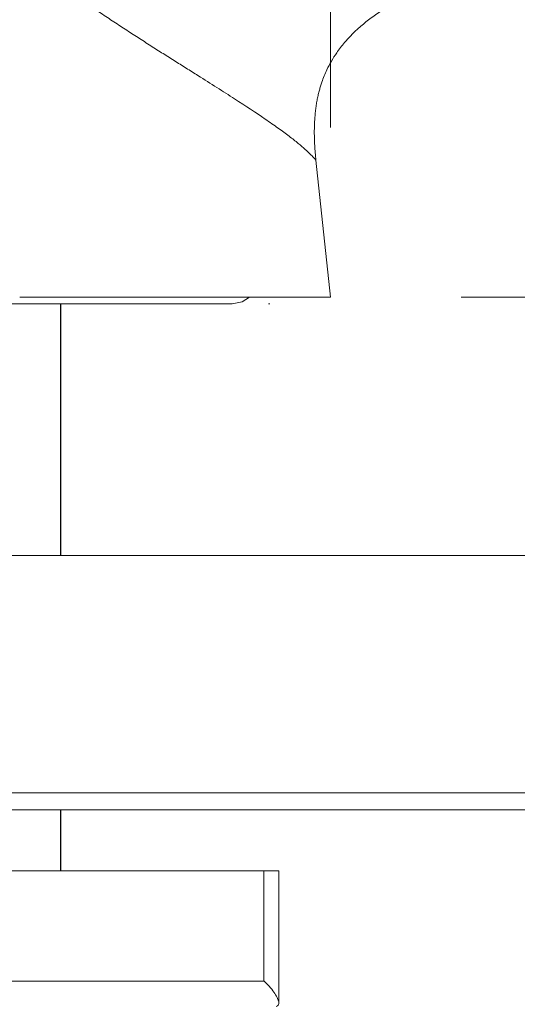
# Model space of a CAD drawing. Units: millimetres. Extents: x 1754 to 1854, y 1624 to 1727.
# Drawn here: x 1798 to 1801, y 1654 to 1660 of the extents above; entities that cross this region are included whole.
import ezdxf

# ---------------------------------------------------------------- set-up
doc = ezdxf.new("R2010")
doc.units = ezdxf.units.MM
doc.layers.add('cotas', color=253, linetype='Continuous', lineweight=5)
doc.layers.add('cuerpo', color=7, linetype='Continuous', lineweight=5)
doc.styles.add('ARIAL', font='arial.ttf')
doc.dimstyles.new('RS (E1.10)', dxfattribs={"dimtxt": 1.5, "dimasz": 0.7, "dimexe": 0.5, "dimexo": 1, "dimgap": 1, "dimtad": 0, "dimtih": 1, "dimtoh": 1, "dimdec": 0, "dimlfac": 10, "dimtxsty": 'ARIAL', "dimcen": 0, "dimclrd": 256, "dimclre": 256, "dimclrt": 256, "dimadec": 0, "dimazin": 0, "dimtfac": 1, "dimtdec": 0, "dimtofl": 0, "dimtmove": 0, "dimatfit": 3, "dimfxl": 1, "dimlwd": -1, "dimlwe": -1, "dimarcsym": 0})

# ---------------------------------------------------------------- blocks, each defined once
blk = doc.blocks.new('*D29')
at = {"layer": 'cotas', "transparency": 16777216}
for p, q in [((1805.518, 1714.3013), (1772.9983, 1714.3013)), ((1773.4983, 1713.6013), (1773.4983, 1688.2235)), ((1773.4983, 1659.3201), (1773.4983, 1684.6979)), ((1793.9642, 1658.6201), (1772.9983, 1658.6201))]:
    blk.add_line(p, q, dxfattribs=at)
for points in [[(1773.3817, 1713.6013), (1773.615, 1713.6013), (1773.4983, 1714.3013)], [(1773.3817, 1659.3201), (1773.615, 1659.3201), (1773.4983, 1658.6201)]]:
    blk.add_solid(points, dxfattribs=at)
at = {"layer": 'Defpoints', "color": 0, "transparency": 16777216}
for p in [(1806.518, 1714.3013), (1773.4983, 1658.6201), (1794.9642, 1658.6201)]:
    blk.add_point(p, dxfattribs=at)
at = {"layer": 'cotas', "transparency": 16777216, "insert": (1773.4983, 1686.4607), "char_height": 1.5, "attachment_point": 5, "style": 'ARIAL'}
blk.add_mtext('557', dxfattribs=at)
blk = doc.blocks.new('*D35')
at = {"layer": 'cotas', "transparency": 16777216}
for p, q in [((1820.0058, 1676.1878), (1823.4732, 1676.1878)), ((1822.9732, 1675.4878), (1822.9732, 1669.3761)), ((1822.9732, 1659.3201), (1822.9732, 1665.8444)), ((1801.0056, 1658.6201), (1823.4732, 1658.6201))]:
    blk.add_line(p, q, dxfattribs=at)
for points in [[(1822.8565, 1675.4878), (1823.0899, 1675.4878), (1822.9732, 1676.1878)], [(1822.8565, 1659.3201), (1823.0899, 1659.3201), (1822.9732, 1658.6201)]]:
    blk.add_solid(points, dxfattribs=at)
at = {"layer": 'Defpoints', "color": 0, "transparency": 16777216}
for p in [(1819.0058, 1676.1878), (1800.0056, 1658.6201), (1822.9732, 1658.6201)]:
    blk.add_point(p, dxfattribs=at)
at = {"layer": 'cotas', "transparency": 16777216, "insert": (1822.9732, 1667.6102), "char_height": 1.5, "attachment_point": 5, "style": 'ARIAL'}
blk.add_mtext('176', dxfattribs=at)
blk = doc.blocks.new('*D31')
at = {"layer": 'cotas', "transparency": 16777216}
for p, q in [((1794.9642, 1659.6201), (1794.9642, 1661.0571)), ((1800.0056, 1659.6201), (1800.0056, 1661.0571)), ((1794.9642, 1660.5571), (1793.1324, 1660.5571)), ((1799.3056, 1660.5571), (1795.6642, 1660.5571))]:
    blk.add_line(p, q, dxfattribs=at)
for points in [[(1795.6642, 1660.6738), (1795.6642, 1660.4405), (1794.9642, 1660.5571)], [(1799.3056, 1660.6738), (1799.3056, 1660.4405), (1800.0056, 1660.5571)]]:
    blk.add_solid(points, dxfattribs=at)
at = {"layer": 'Defpoints', "color": 0, "transparency": 16777216}
for p in [(1794.9642, 1660.5571), (1794.9642, 1658.6201), (1800.0056, 1658.6201)]:
    blk.add_point(p, dxfattribs=at)
at = {"layer": 'cotas', "transparency": 16777216, "insert": (1790.2446, 1660.5571), "char_height": 1.5, "attachment_point": 5, "style": 'ARIAL'}
blk.add_mtext('%%C50', dxfattribs=at)
blk = doc.blocks.new('*D37')
at = {"layer": 'cotas', "transparency": 16777216}
for p, q in [((1815.6512, 1659.3201), (1815.6512, 1660.0201)), ((1800.7758, 1658.6201), (1816.1512, 1658.6201)), ((1803.866, 1657.0957), (1816.1512, 1657.0957)), ((1815.6512, 1656.3957), (1815.6512, 1655.6957)), ((1815.6512, 1655.6957), (1814.9512, 1655.6957))]:
    blk.add_line(p, q, dxfattribs=at)
for points in [[(1815.5345, 1659.3201), (1815.7678, 1659.3201), (1815.6512, 1658.6201)], [(1815.5345, 1656.3957), (1815.7678, 1656.3957), (1815.6512, 1657.0957)]]:
    blk.add_solid(points, dxfattribs=at)
at = {"layer": 'Defpoints', "color": 0, "transparency": 16777216}
for p in [(1799.7758, 1658.6201), (1802.866, 1657.0957), (1815.6512, 1657.0957)]:
    blk.add_point(p, dxfattribs=at)
at = {"layer": 'cotas', "transparency": 16777216, "insert": (1810.3352, 1655.6957), "char_height": 1.5, "attachment_point": 5, "style": 'ARIAL'}
blk.add_mtext('max. 45', dxfattribs=at)

msp = doc.modelspace()

# ---------------------------------------------------------------- linework, layer by layer
at = {"layer": 'cuerpo'}
for p, q in [((1800.0056, 1658.6201), (1799.9193, 1659.427)), ((1799.3849, 1658.6201), (1799.2826, 1658.6201)), ((1795.5258, 1658.5801), (1799.4258, 1658.5801)), ((1802.1582, 1657.0957), (1798.0722, 1657.0957)), ((1798.0722, 1655.6957), (1802.1582, 1655.6957)), ((1801.8323, 1655.5957), (1797.7463, 1655.5957))]:
    msp.add_line(p, q, dxfattribs=at)
at = {"layer": 'cuerpo', "lineweight": -2}
for p, q in [((1798.4138, 1657.0957), (1798.4138, 1658.5806)), ((1798.4138, 1657.0957), (1798.4138, 1658.5806)), ((1798.4138, 1655.2353), (1798.4138, 1655.5957))]:
    msp.add_line(p, q, dxfattribs=at)
at = {"layer": 'cuerpo', "linetype": 'Continuous'}
for p, q in [((1799.6392, 1658.5801), (1799.6466, 1658.5806)), ((1795.3388, 1655.2353), (1799.6129, 1655.2353)), ((1799.6129, 1654.5853), (1799.6129, 1655.2353)), ((1799.6129, 1655.2353), (1799.7, 1655.2353)), ((1799.7, 1654.4556), (1799.7, 1655.2353)), ((1795.3388, 1654.5853), (1799.6129, 1654.5853))]:
    msp.add_line(p, q, dxfattribs=at)
at = {"layer": 'cuerpo', "flags": 128}
msp.add_lwpolyline([(1799.4258, 1658.5801), (1799.4832, 1658.5916), (1799.5278, 1658.6201)], dxfattribs=at)
at = {"layer": 'cuerpo'}
for points, knots in [([(1799.9193, 1659.427), (1799.9178, 1659.4419), (1799.9149, 1659.4709), (1799.912, 1659.5135), (1799.9102, 1659.5541), (1799.9096, 1659.5928), (1799.9102, 1659.6296), (1799.9118, 1659.6646), (1799.9144, 1659.6979), (1799.9179, 1659.7295), (1799.9222, 1659.7595), (1799.9273, 1659.788), (1799.9331, 1659.815), (1799.9395, 1659.8406), (1799.9465, 1659.8648), (1799.9596, 1659.9053), (1799.987, 1659.9732), (1800.0325, 1660.0517), (1800.0938, 1660.1309), (1800.1544, 1660.1933), (1800.2223, 1660.2508), (1800.2887, 1660.2995), (1800.3633, 1660.347), (1800.4463, 1660.3933), (1800.538, 1660.4383), (1800.6386, 1660.4819), (1800.7484, 1660.5239), (1800.8673, 1660.5647), (1800.9504, 1660.5892), (1800.9933, 1660.6019)], [0, 0, 0, 0, 0.025238, 0.049295, 0.072182, 0.09395, 0.114664, 0.134386, 0.153171, 0.171073, 0.18814, 0.204418, 0.219953, 0.234791, 0.248976, 0.262546, 0.306758, 0.372513, 0.414948, 0.475894, 0.519037, 0.565278, 0.614953, 0.668376, 0.725815, 0.787497, 0.853637, 0.924414, 1, 1, 1, 1]), ([(1798.7083, 1660.2566), (1798.6956, 1660.265), (1798.6703, 1660.2818), (1798.6323, 1660.3074), (1798.5943, 1660.3331), (1798.5564, 1660.359), (1798.5187, 1660.3851), (1798.4811, 1660.4113), (1798.456, 1660.4291), (1798.4436, 1660.4379)], [0, 0, 0, 0, 0.1455, 0.2901, 0.433811, 0.576644, 0.718612, 0.859726, 1, 1, 1, 1]), ([(1799.9193, 1659.427), (1799.9192, 1659.4271), (1799.9192, 1659.4272), (1799.9184, 1659.4283), (1799.9171, 1659.4299), (1799.9153, 1659.4323), (1799.9128, 1659.4353), (1799.9097, 1659.4389), (1799.9025, 1659.4472), (1799.8871, 1659.4633), (1799.8571, 1659.4914), (1799.8155, 1659.5268), (1799.7624, 1659.5688), (1799.6973, 1659.6167), (1799.5959, 1659.6876), (1799.4435, 1659.7879), (1799.2784, 1659.8925), (1799.154, 1659.9707), (1799.0826, 1660.0157), (1799.0097, 1660.0617), (1798.9357, 1660.1088), (1798.8606, 1660.1569), (1798.7849, 1660.206), (1798.7338, 1660.2397), (1798.7083, 1660.2566)], [0, 0, 0, 0, 0.011808, 0.024025, 0.036654, 0.049699, 0.063165, 0.077054, 0.091369, 0.144754, 0.202281, 0.262901, 0.32674, 0.391208, 0.457656, 0.590351, 0.724917, 0.765066, 0.804916, 0.844476, 0.883756, 0.922764, 0.961509, 1, 1, 1, 1]), ([(1798.1718, 1658.6201), (1798.1857, 1658.6202), (1798.2444, 1658.6203), (1798.3363, 1658.6204), (1798.434, 1658.6205), (1798.5323, 1658.6203), (1798.596, 1658.6202), (1798.6396, 1658.6201)], [0, 0, 0, 0, 0.086014, 0.363915, 0.576404, 0.710274, 1, 1, 1, 1]), ([(1798.6396, 1658.6201), (1798.6353, 1658.6201), (1798.5132, 1658.6201), (1798.3573, 1658.6201), (1798.2016, 1658.6201), (1798.1718, 1658.6201)], [0.58825571, 0.58825571, 0.58825571, 0.58825571, 0.59010203, 0.64010203, 0.65184632, 0.65184632, 0.65184632, 0.65184632]), ([(1799.2473, 1658.6201), (1799.254, 1658.6201), (1799.4736, 1658.6201), (1799.6526, 1658.6201), (1799.7773, 1658.6201)], [0.7464555, 0.7464555, 0.7464555, 0.7464555, 0.75, 0.8634841, 0.8634841, 0.8634841, 0.8634841]), ([(1799.8799, 1658.6201), (1799.8749, 1658.6201), (1799.865, 1658.6201), (1799.8491, 1658.6201), (1799.8324, 1658.6201), (1799.8149, 1658.6201), (1799.7966, 1658.6201), (1799.7837, 1658.6201), (1799.7772, 1658.6201)], [0, 0, 0, 0, 0.166664, 0.333251, 0.499819, 0.666428, 0.833135, 1, 1, 1, 1])]:
    msp.add_open_spline(points, degree=3, knots=knots, dxfattribs=at)
for points in [[(1798.6396, 1658.6201), (1798.8624, 1658.6201), (1799.0681, 1658.6201), (1799.2473, 1658.6201)], [(1799.8799, 1658.6201), (1799.9628, 1658.6201), (1800.0056, 1658.6201), (1800.0056, 1658.6201)]]:
    msp.add_open_spline(points, degree=3, dxfattribs=at)
at = {"layer": 'cuerpo', "linetype": 'Continuous'}
msp.add_open_spline([(1799.6129, 1654.5853), (1799.6131, 1654.5851), (1799.6276, 1654.5715), (1799.6624, 1654.5349), (1799.6953, 1654.4849), (1799.7045, 1654.444), (1799.6907, 1654.438), (1799.6845, 1654.4353)], degree=3, knots=[0, 0, 0, 0, 0.003179, 0.200934, 0.540059, 0.79175, 1, 1, 1, 1], dxfattribs=at)

# ---------------------------------------------------------------- dimensions: what is measured, and where the dimension line sits
at = {"layer": 'cotas'}
dim = msp.add_linear_dim(base=(1773.4983, 1658.6201), p1=(1806.518, 1714.3013), p2=(1794.9642, 1658.6201), angle=90, dimstyle='RS (E1.10)', dxfattribs=at)
dim.commit()
dim.dimension.update_dxf_attribs({"geometry": '*D29', "text_midpoint": (1773.4983, 1686.4607)})
dim = msp.add_linear_dim(base=(1822.9732, 1658.6201), p1=(1819.0058, 1676.1878), p2=(1800.0056, 1658.6201), angle=90, dimstyle='RS (E1.10)', dxfattribs=at)
dim.commit()
dim.dimension.update_dxf_attribs({"geometry": '*D35', "text_midpoint": (1822.9732, 1667.6102), "dimtype": 160})
dim = msp.add_linear_dim(base=(1794.9642, 1660.5571), p1=(1800.0056, 1658.6201), p2=(1794.9642, 1658.6201), text='%%C<>', dimstyle='RS (E1.10)', dxfattribs=at)
dim.commit()
dim.dimension.update_dxf_attribs({"geometry": '*D31', "text_midpoint": (1790.2446, 1660.5571), "dimtype": 160})
dim = msp.add_linear_dim(base=(1815.6512, 1657.0957), p1=(1799.7758, 1658.6201), p2=(1802.866, 1657.0957), angle=90, text='max. 45', dimstyle='RS (E1.10)', dxfattribs=at)
dim.commit()
dim.dimension.update_dxf_attribs({"geometry": '*D37', "text_midpoint": (1810.3352, 1655.6957)})

doc.saveas('drawing.dxf')
